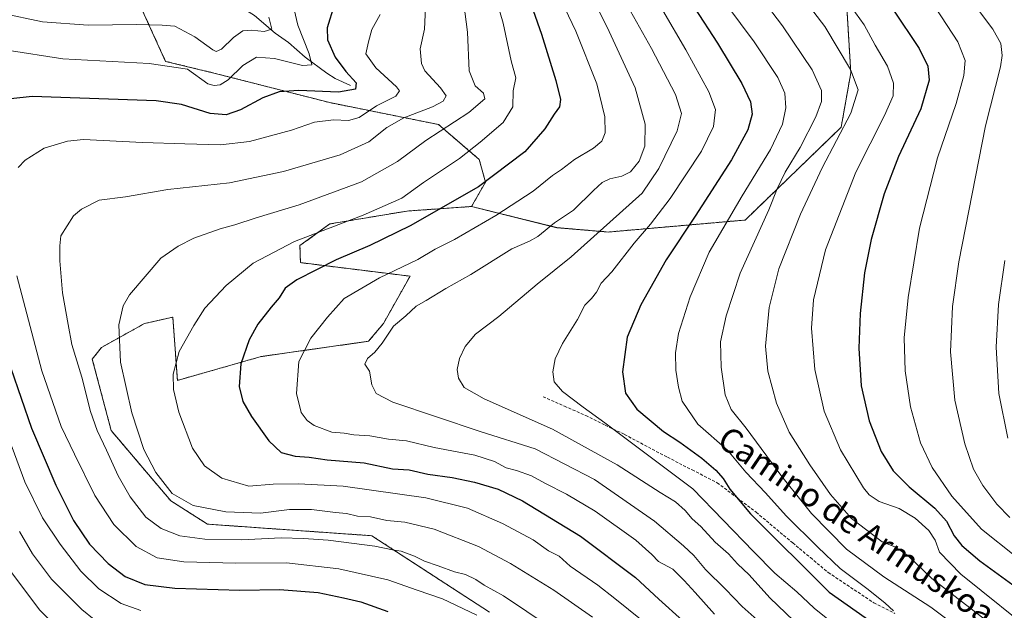
# Model space of a CAD drawing. Units: metres. Extents: x 661647 to 665106, y 4746526 to 4748920.
# Drawn here: x 662600 to 662930, y 4746969 to 4747167 of the extents above; entities that cross this region are included whole.
import ezdxf
from ezdxf.enums import TextEntityAlignment as Align

# ---------------------------------------------------------------- set-up
doc = ezdxf.new("R2010")
doc.units = ezdxf.units.M
doc.header["$MEASUREMENT"] = 0
doc.linetypes.add('TRAZOS', pattern=[0.75, 0.5, -0.25])
doc.linetypes.add('TRAZOSX2', pattern=[1.5, 1, -0.5])
for name, color, linetype, lineweight in [('Arbolado forestal', 92, 'TRAZOS', 0), ('Arbolado forestal CxS', 92, 'Continuous', 0), ('Corriente natural lineal', 142, 'Continuous', 13), ('Curva de nivel maestra', 36, 'Continuous', 30), ('Curva de nivel normal', 36, 'Continuous', 0), ('Pastizal CxS', 92, 'Continuous', 0), ('Senda', 19, 'TRAZOSX2', 0), ('Texto cartográfico', 19, 'Continuous', 0)]:
    doc.layers.add(name, color=color, linetype=linetype, lineweight=lineweight)
doc.styles.add('Arial', font='txt', dxfattribs={"height": 0.2})

# ---------------------------------------------------------------- blocks, each defined once
blk = doc.blocks.new('*U151')
at = {"layer": 'Arbolado forestal CxS', "color": 92, "linetype": 'Continuous', "lineweight": 0}
blk.add_polyline3d([(662876.33, 4747184.29, 1447.55), (662878.48, 4747149.29, 1439.52), (662875.26, 4747131.06, 1439.38), (662843.11, 4747099.97, 1432.15), (662797.24, 4747095.95, 1415.65), (662780.05, 4747097.41, 1410.35), (662751.52, 4747104.5, 1401.75), (662756.16, 4747112.68, 1399.61), (662754.06, 4747120.25, 1396.76), (662740.42, 4747131.97, 1388.47), (662704.03, 4747139.29, 1376.9), (662665.66, 4747149.1, 1367.97), (662649.05, 4747153.12, 1369.35), (662637.39, 4747178.8, 1359.79)], dxfattribs=at)
blk = doc.blocks.new('*U154')
at = {"layer": 'Pastizal CxS', "color": 92, "linetype": 'Continuous', "lineweight": 0}
blk.add_polyline3d([(662757.53, 4746968.56, 1381.26), (662718.11, 4746994.2, 1386.54), (662663.07, 4746998.09, 1387.62), (662650.75, 4747005.93, 1389.22), (662630.83, 4747029.43, 1386.59), (662624.5, 4747053.4, 1386.61), (662627.57, 4747057.29, 1388.1), (662641.98, 4747065.29, 1391.72), (662651.45, 4747067.44, 1393.3), (662652.99, 4747046.25, 1395.33), (662661.46, 4747048.64, 1397.12), (662681.01, 4747054.23, 1401.61), (662717.01, 4747059.35, 1408.88), (662721.97, 4747065.3, 1409), (662730.89, 4747081.16, 1406.29), (662694.18, 4747085.69, 1397.91), (662694.03, 4747091.4, 1395.58), (662704.01, 4747098.65, 1394.12), (662729.9, 4747102.98, 1397.21), (662751.52, 4747104.5, 1401.75), (662780.05, 4747097.41, 1410.35), (662797.24, 4747095.95, 1415.65), (662843.11, 4747099.97, 1432.15), (662875.26, 4747131.06, 1439.38), (662878.48, 4747149.29, 1439.52), (662876.33, 4747184.29, 1447.55)], dxfattribs=at)
blk = doc.blocks.new('*U160')
at = {"layer": 'Arbolado forestal CxS', "color": 92, "linetype": 'Continuous', "lineweight": 0}
blk.add_polyline3d([(662876.33, 4747184.29, 1447.55), (662878.48, 4747149.29, 1439.52), (662875.26, 4747131.06, 1439.38), (662843.11, 4747099.97, 1432.15), (662797.24, 4747095.95, 1415.65), (662780.05, 4747097.41, 1410.35), (662751.52, 4747104.5, 1401.75), (662756.16, 4747112.68, 1399.61), (662754.06, 4747120.25, 1396.76), (662740.42, 4747131.97, 1388.47), (662704.03, 4747139.29, 1376.9), (662665.66, 4747149.1, 1367.97), (662649.05, 4747153.12, 1369.35), (662637.39, 4747178.8, 1359.79)], dxfattribs=at)
blk = doc.blocks.new('*U163')
at = {"layer": 'Pastizal CxS', "color": 92, "linetype": 'Continuous', "lineweight": 0}
blk.add_polyline3d([(662757.53, 4746968.56, 1381.26), (662718.11, 4746994.2, 1386.54), (662663.07, 4746998.09, 1387.62), (662650.75, 4747005.93, 1389.22), (662630.83, 4747029.43, 1386.59), (662624.5, 4747053.4, 1386.61), (662627.57, 4747057.29, 1388.1), (662641.98, 4747065.29, 1391.72), (662651.45, 4747067.44, 1393.3), (662652.99, 4747046.25, 1395.33), (662661.46, 4747048.64, 1397.12), (662681.01, 4747054.23, 1401.61), (662717.01, 4747059.35, 1408.88), (662721.97, 4747065.3, 1409), (662730.89, 4747081.16, 1406.29), (662694.18, 4747085.69, 1397.91), (662694.03, 4747091.4, 1395.58), (662704.01, 4747098.65, 1394.12), (662729.9, 4747102.98, 1397.21), (662751.52, 4747104.5, 1401.75), (662780.05, 4747097.41, 1410.35), (662797.24, 4747095.95, 1415.65), (662843.11, 4747099.97, 1432.15), (662875.26, 4747131.06, 1439.38), (662878.48, 4747149.29, 1439.52), (662876.33, 4747184.29, 1447.55)], dxfattribs=at)

msp = doc.modelspace()

# ---------------------------------------------------------------- linework, layer by layer
at = {"layer": 'Arbolado forestal', "color": 92, "linetype": 'TRAZOS', "lineweight": 0}
for points in [[(662904.93, 4747563.08, 1418.98), (662893.48, 4747547.54, 1421.87), (662883.84, 4747540.04, 1422.1), (662868.84, 4747543.25, 1419.24), (662860.27, 4747540.04, 1417.73), (662857.05, 4747532.54, 1417.77), (662855.98, 4747521.82, 1418.27), (662854.91, 4747510.03, 1418.47), (662850.62, 4747498.25, 1416.3), (662853.84, 4747486.46, 1416.85), (662863.47, 4747453.39, 1420.18), (662872.42, 4747448.91, 1424.58), (662905.27, 4747412.53, 1442.62), (662920.27, 4747388.95, 1451.08), (662909.55, 4747333.23, 1452.64), (662889.19, 4747245.37, 1452.21), (662880.62, 4747212.15, 1450.21), (662876.33, 4747184.29, 1447.55), (662878.48, 4747149.29, 1439.52), (662875.26, 4747131.06, 1439.37), (662843.11, 4747099.97, 1432.15), (662797.23, 4747095.95, 1415.65), (662780.05, 4747097.42, 1410.35), (662751.52, 4747104.5, 1401.75)], [(662751.52, 4747104.5, 1401.75), (662756.16, 4747112.68, 1399.61), (662754.06, 4747120.25, 1396.76), (662740.42, 4747131.97, 1388.47), (662704.03, 4747139.29, 1376.9), (662665.66, 4747149.1, 1367.97), (662649.05, 4747153.12, 1369.35), (662637.39, 4747178.8, 1359.79), (662632.03, 4747200.24, 1349.72), (662618.1, 4747213.11, 1343.27), (662608.46, 4747234.54, 1333.76), (662583.82, 4747254.91, 1332.12)], [(662751.52, 4747104.5, 1401.75), (662756.16, 4747112.68, 1399.61), (662754.06, 4747120.25, 1396.76), (662740.42, 4747131.97, 1388.47), (662704.03, 4747139.29, 1376.9), (662665.66, 4747149.1, 1367.97), (662649.05, 4747153.12, 1369.35), (662637.39, 4747178.8, 1359.79), (662632.03, 4747200.24, 1349.72), (662618.1, 4747213.11, 1343.27), (662608.46, 4747234.54, 1333.76), (662583.82, 4747254.91, 1332.12)], [(662757.53, 4746968.56, 1381.26), (662718.11, 4746994.21, 1386.54), (662663.07, 4746998.09, 1387.62), (662650.75, 4747005.93, 1389.22), (662630.83, 4747029.43, 1386.59), (662624.5, 4747053.4, 1386.61), (662627.57, 4747057.3, 1388.1), (662641.98, 4747065.29, 1391.72), (662651.45, 4747067.44, 1393.3), (662652.99, 4747046.26, 1395.33), (662661.46, 4747048.64, 1397.12), (662681.01, 4747054.23, 1401.61), (662717.01, 4747059.35, 1408.88), (662721.97, 4747065.3, 1409), (662730.89, 4747081.16, 1406.29), (662694.18, 4747085.69, 1397.91), (662694.03, 4747091.4, 1395.58), (662704.01, 4747098.65, 1394.12), (662729.9, 4747102.98, 1397.21), (662751.52, 4747104.5, 1401.75)]]:
    msp.add_polyline3d(points, dxfattribs=at)
at = {"layer": 'Arbolado forestal CxS', "color": 92, "linetype": 'Continuous', "lineweight": 0}
msp.add_polyline3d([(662637.39, 4747178.8, 1359.79), (662649.05, 4747153.12, 1369.35), (662665.66, 4747149.1, 1367.97), (662704.03, 4747139.29, 1376.9), (662740.42, 4747131.97, 1388.47), (662754.06, 4747120.25, 1396.76), (662756.16, 4747112.68, 1399.61), (662751.52, 4747104.5, 1401.75), (662751.52, 4747104.5, 1401.75), (662729.9, 4747102.98, 1397.21), (662704.01, 4747098.65, 1394.12), (662694.03, 4747091.4, 1395.58), (662694.18, 4747085.69, 1397.91), (662730.89, 4747081.16, 1406.29), (662721.97, 4747065.3, 1409), (662717.01, 4747059.35, 1408.88), (662681.01, 4747054.23, 1401.61), (662661.46, 4747048.64, 1397.12), (662652.99, 4747046.25, 1395.33), (662651.45, 4747067.44, 1393.3), (662641.98, 4747065.29, 1391.72), (662627.57, 4747057.29, 1388.1), (662624.5, 4747053.4, 1386.61), (662630.83, 4747029.43, 1386.59), (662650.75, 4747005.93, 1389.22), (662663.07, 4746998.09, 1387.62), (662718.11, 4746994.2, 1386.54), (662757.53, 4746968.56, 1381.26)], dxfattribs=at)
msp.add_polyline3d([(662637.39, 4747178.8, 1359.79), (662649.05, 4747153.12, 1369.35), (662665.66, 4747149.1, 1367.97), (662704.03, 4747139.29, 1376.9), (662740.42, 4747131.97, 1388.47), (662754.06, 4747120.25, 1396.76), (662756.16, 4747112.68, 1399.61), (662751.52, 4747104.5, 1401.75), (662751.52, 4747104.5, 1401.75), (662729.9, 4747102.98, 1397.21), (662704.01, 4747098.65, 1394.12), (662694.03, 4747091.4, 1395.58), (662694.18, 4747085.69, 1397.91), (662730.89, 4747081.16, 1406.29), (662721.97, 4747065.3, 1409), (662717.01, 4747059.35, 1408.88), (662681.01, 4747054.23, 1401.61), (662661.46, 4747048.64, 1397.12), (662652.99, 4747046.25, 1395.33), (662651.45, 4747067.44, 1393.3), (662641.98, 4747065.29, 1391.72), (662627.57, 4747057.29, 1388.1), (662624.5, 4747053.4, 1386.61), (662630.83, 4747029.43, 1386.59), (662650.75, 4747005.93, 1389.22), (662663.07, 4746998.09, 1387.62), (662718.11, 4746994.2, 1386.54), (662757.53, 4746968.56, 1381.26)], dxfattribs=at)
at = {"layer": 'Corriente natural lineal', "color": 142, "linetype": 'Continuous', "lineweight": 13}
msp.add_polyline3d([(662711, 4747145, 1374.54), (662705.84, 4747147.38, 1372.69), (662703.06, 4747149.12, 1371.56), (662695.76, 4747154.55, 1368.91), (662690.24, 4747159.43, 1367.14), (662685.77, 4747162.59, 1365.42), (662678.8, 4747168.53, 1362.68), (662673.45, 4747171.84, 1361.32), (662667.3, 4747173.76, 1359.02), (662664.4, 4747175.77, 1358.21), (662661.97, 4747178.41, 1357.05), (662653.99, 4747189.52, 1353.17), (662648.59, 4747195.77, 1350.7), (662643.63, 4747202.32, 1348.27), (662629.63, 4747216.24, 1342.29), (662620.96, 4747223, 1337.97), (662616.34, 4747227.66, 1335.55), (662614.09, 4747230.5, 1334.56), (662609.66, 4747239.27, 1331.37), (662606.41, 4747248.76, 1327.82), (662601.55, 4747259.23, 1324.29), (662599.45, 4747265.86, 1323.2)], dxfattribs=at)
at = {"layer": 'Curva de nivel maestra', "color": 36, "linetype": 'Continuous', "lineweight": 30}
for points in [[(662768.64, 4747180.13, 1400), (662774.87, 4747162.18, 1400), (662779.73, 4747146.74, 1400), (662781.24, 4747140.32, 1400), (662780.97, 4747137.92, 1400), (662779.15, 4747135.42, 1400), (662776.05, 4747130.52, 1400), (662769.34, 4747122.83, 1400), (662753.82, 4747111.08, 1400), (662730.89, 4747098.04, 1400), (662717.4, 4747091.4, 1400), (662706.12, 4747086.6, 1400), (662692.99, 4747079.99, 1400), (662689.05, 4747077.14, 1400), (662687.12, 4747073.95, 1400), (662684.34, 4747070.76, 1400), (662679.88, 4747065.05, 1400), (662677.02, 4747059.88, 1400), (662674.26, 4747051.83, 1400), (662673.64, 4747044.25, 1400), (662674.87, 4747039.22, 1400), (662677.82, 4747034.17, 1400), (662683.62, 4747025.97, 1400), (662687.79, 4747022.14, 1400), (662692.38, 4747020.92, 1400), (662697.12, 4747020.58, 1400), (662703.16, 4747019.69, 1400), (662715.58, 4747018.59, 1400), (662724.97, 4747016.66, 1400), (662730.62, 4747016.3, 1400), (662736.82, 4747014.84, 1400), (662745.02, 4747013.7, 1400), (662752.45, 4747012.14, 1400), (662760.43, 4747009.78, 1400), (662768.55, 4747005.9, 1400), (662787.96, 4746994.1, 1400), (662806.43, 4746980.24, 1400), (662814.2, 4746973, 1400), (662822.12, 4746965.8, 1400)], [(662705.51, 4747172, 1375), (662703.17, 4747164.32, 1375), (662703.28, 4747160.3, 1375), (662705.82, 4747154.52, 1375), (662709.34, 4747149.7, 1375), (662712.83, 4747145.95, 1375), (662712.66, 4747143.76, 1375), (662706.94, 4747142.83, 1375), (662693.6, 4747143.34, 1375), (662687.1, 4747142.94, 1375), (662681.6, 4747140.96, 1375), (662674.1, 4747136.92, 1375), (662669.27, 4747135.23, 1375), (662663.94, 4747135.64, 1375), (662654.33, 4747138.63, 1375), (662645.91, 4747139.86, 1375), (662604.41, 4747141.3, 1375), (662597.27, 4747140.61, 1375)], [(662826.13, 4747171.02, 1425), (662833.87, 4747159.22, 1425), (662842.02, 4747145.71, 1425), (662844.93, 4747139.54, 1425), (662845.4, 4747135.46, 1425), (662843.96, 4747130.24, 1425), (662838.51, 4747120.15, 1425), (662826.39, 4747101.28, 1425), (662816.7, 4747086.66, 1425), (662808.19, 4747071.59, 1425), (662803.58, 4747060.68, 1425), (662802.08, 4747049.17, 1425), (662803.02, 4747041.99, 1425), (662806.81, 4747036.57, 1425), (662815.81, 4747029.16, 1425), (662821.22, 4747025.56, 1425), (662828.57, 4747020.25, 1425), (662833.28, 4747016.2, 1425), (662835.76, 4747013.4, 1425), (662837.93, 4747009.85, 1425), (662844.9, 4747001.58, 1425), (662871.27, 4746975.3, 1425), (662894.27, 4746959.12, 1425)], [(662892.61, 4747170.6, 1450), (662901.41, 4747157.39, 1450), (662904.31, 4747151.56, 1450), (662904.7, 4747146.86, 1450), (662901.93, 4747137.24, 1450), (662894.46, 4747121.3, 1450), (662889.65, 4747108.74, 1450), (662885.32, 4747093.4, 1450), (662883.09, 4747082.29, 1450), (662881.62, 4747068.62, 1450), (662881.16, 4747057.02, 1450), (662881.98, 4747044.38, 1450), (662884.58, 4747032.67, 1450), (662888.66, 4747022.45, 1450), (662892.62, 4747015.9, 1450), (662898.07, 4747010.55, 1450), (662906.66, 4747003.48, 1450), (662910.5, 4746999.09, 1450), (662913.04, 4746994.2, 1450), (662915.63, 4746990.98, 1450), (662921.73, 4746985.75, 1450), (662932.72, 4746977.73, 1450)], [(662597.17, 4747050.29, 1375), (662604.14, 4747030.29, 1375), (662612.26, 4747011.13, 1375), (662618.24, 4746999.28, 1375), (662623.57, 4746991.36, 1375), (662629.76, 4746984.86, 1375), (662635.55, 4746980.6, 1375), (662642.06, 4746977.92, 1375), (662652.1, 4746976.63, 1375), (662673.95, 4746975.97, 1375), (662687.18, 4746976.16, 1375), (662700.08, 4746975.18, 1375), (662708.6, 4746973.4, 1375), (662714.41, 4746972.02, 1375), (662723.48, 4746968.8, 1375)]]:
    msp.add_polyline3d(points, dxfattribs=at)
at = {"layer": 'Curva de nivel normal', "color": 36, "linetype": 'Continuous', "lineweight": 0}
for points in [[(662757.72, 4747180.95, 1395), (662762.05, 4747165.95, 1395), (662764.74, 4747153.29, 1395), (662766.32, 4747147.62, 1395), (662765.48, 4747143.29, 1395), (662765.28, 4747137.9, 1395), (662762.03, 4747132.69, 1395), (662754.32, 4747126.08, 1395), (662747.5, 4747120.58, 1395), (662735.4, 4747112.58, 1395), (662728.1, 4747107.28, 1395), (662715.17, 4747101.56, 1395), (662692.19, 4747092.74, 1395), (662678.39, 4747085.47, 1395), (662669.35, 4747078.05, 1395), (662662.16, 4747070.39, 1395), (662658.54, 4747064.62, 1395), (662653.62, 4747055.96, 1395), (662651.61, 4747048.32, 1395), (662651.74, 4747043.2, 1395), (662653.5, 4747035.59, 1395), (662658.1, 4747023.53, 1395), (662662.07, 4747017.58, 1395), (662667.84, 4747013.49, 1395), (662676.91, 4747010.77, 1395), (662685.09, 4747011.48, 1395), (662693.54, 4747011.56, 1395), (662708.46, 4747010.81, 1395), (662736.13, 4747006.87, 1395), (662750.17, 4747003.41, 1395), (662761.81, 4746998.36, 1395), (662772.07, 4746992.85, 1395), (662777.28, 4746989.14, 1395), (662780.85, 4746987.38, 1395), (662784.5, 4746984.04, 1395), (662793.72, 4746977.62, 1395), (662799.5, 4746973.15, 1395), (662808.67, 4746965.79, 1395)], [(662691.31, 4747173.93, 1370), (662693.29, 4747165.3, 1370), (662697.1, 4747155.69, 1370), (662697.99, 4747151.96, 1370), (662694.92, 4747151.76, 1370), (662685.51, 4747154.1, 1370), (662679.44, 4747154.54, 1370), (662674.94, 4747151.76, 1370), (662669.94, 4747146.97, 1370), (662667.27, 4747145.22, 1370), (662665.25, 4747145.06, 1370), (662663.19, 4747145.64, 1370), (662656.42, 4747150.56, 1370), (662643.5, 4747152.41, 1370), (662614.6, 4747153.95, 1370), (662596.01, 4747156.89, 1370)], [(662736.19, 4747173.69, 1385), (662735.77, 4747163.95, 1385), (662734.26, 4747157.29, 1385), (662734.76, 4747152.37, 1385), (662735.83, 4747149.95, 1385), (662741.07, 4747144.29, 1385), (662743.04, 4747141.62, 1385), (662741.98, 4747139.78, 1385), (662738.36, 4747137.93, 1385), (662728.81, 4747134.15, 1385), (662723.12, 4747131, 1385), (662717.11, 4747126.22, 1385), (662707.44, 4747121.85, 1385), (662688.48, 4747116.26, 1385), (662670.4, 4747112.45, 1385), (662649.81, 4747110.16, 1385), (662635.64, 4747107.69, 1385), (662626.83, 4747106.66, 1385), (662620.88, 4747103.63, 1385), (662618.25, 4747101.41, 1385), (662613.93, 4747094.64, 1385), (662613.62, 4747091.29, 1385), (662613.59, 4747086.29, 1385), (662614.52, 4747075.62, 1385), (662616.39, 4747064.95, 1385), (662617.66, 4747058.27, 1385), (662620.98, 4747047.37, 1385), (662623.93, 4747035.85, 1385), (662626.1, 4747029.42, 1385), (662629.3, 4747022.89, 1385), (662633.21, 4747014.3, 1385), (662637.22, 4747007.29, 1385), (662642.45, 4747000.44, 1385), (662647.56, 4746996.64, 1385), (662653.83, 4746994.22, 1385), (662662.15, 4746993.05, 1385), (662674.56, 4746992.84, 1385), (662687.76, 4746993.54, 1385), (662695.22, 4746993.26, 1385), (662703.52, 4746992.78, 1385), (662719.08, 4746990.7, 1385), (662725.07, 4746989.46, 1385), (662727.88, 4746989.02, 1385), (662732.39, 4746987.37, 1385), (662735.69, 4746985.71, 1385), (662740.34, 4746984.18, 1385), (662745.8, 4746982.08, 1385), (662749.45, 4746981.22, 1385), (662752.94, 4746979.54, 1385), (662755.71, 4746977.7, 1385), (662762.23, 4746974.11, 1385), (662777.77, 4746963.57, 1385)], [(662781.49, 4747173.48, 1405), (662786.39, 4747163.29, 1405), (662793.46, 4747145.62, 1405), (662796.11, 4747134.49, 1405), (662796.25, 4747129.18, 1405), (662795.14, 4747126.34, 1405), (662792.27, 4747124, 1405), (662785.94, 4747120.22, 1405), (662781.6, 4747116.92, 1405), (662778.6, 4747114.91, 1405), (662772.08, 4747109.62, 1405), (662759.61, 4747101.46, 1405), (662745.78, 4747093.44, 1405), (662739.36, 4747090.16, 1405), (662733.45, 4747086.77, 1405), (662720.67, 4747080.62, 1405), (662708.88, 4747073.7, 1405), (662703.3, 4747067.38, 1405), (662697.66, 4747060.45, 1405), (662693.65, 4747052.59, 1405), (662692.82, 4747041.87, 1405), (662694.46, 4747035.48, 1405), (662696.43, 4747032.78, 1405), (662698.74, 4747031.09, 1405), (662704.65, 4747028.86, 1405), (662708.8, 4747028.59, 1405), (662712.1, 4747028.04, 1405), (662717.43, 4747027.68, 1405), (662723.73, 4747026.61, 1405), (662729.75, 4747025.99, 1405), (662738.96, 4747023.78, 1405), (662752.56, 4747021.17, 1405), (662759.17, 4747019.08, 1405), (662763.06, 4747016.97, 1405), (662766.56, 4747016.07, 1405), (662771.61, 4747014.3, 1405), (662776.21, 4747011.68, 1405), (662783.32, 4747008.14, 1405), (662792.93, 4747002.4, 1405), (662806.5, 4746992.67, 1405), (662811.9, 4746987.88, 1405), (662814.13, 4746985.6, 1405), (662818.84, 4746983.03, 1405), (662822.69, 4746979.16, 1405), (662826.39, 4746975.18, 1405), (662832.84, 4746967.9, 1405)], [(662791.39, 4747175.36, 1410), (662796.88, 4747164.58, 1410), (662806.31, 4747144.29, 1410), (662809.57, 4747132.05, 1410), (662809.53, 4747124.69, 1410), (662807.63, 4747119.72, 1410), (662804.7, 4747116.12, 1410), (662801.81, 4747114.66, 1410), (662797.77, 4747113.78, 1410), (662795.27, 4747112.59, 1410), (662792.27, 4747109.9, 1410), (662785.63, 4747103.25, 1410), (662779.31, 4747099.05, 1410), (662773.66, 4747094.48, 1410), (662770.86, 4747092.85, 1410), (662764.94, 4747090.31, 1410), (662751.26, 4747081.67, 1410), (662742.88, 4747077.05, 1410), (662736.26, 4747072.97, 1410), (662732.98, 4747071.12, 1410), (662729.45, 4747067.9, 1410), (662725.32, 4747064.38, 1410), (662721.6, 4747058.75, 1410), (662719.11, 4747055.67, 1410), (662716.63, 4747053.6, 1410), (662715.79, 4747051.63, 1410), (662717.31, 4747049.32, 1410), (662718.12, 4747044.8, 1410), (662719.51, 4747041.86, 1410), (662725.14, 4747038.95, 1410), (662754.38, 4747029.15, 1410), (662772.8, 4747023.31, 1410), (662792.62, 4747013.03, 1410), (662812.78, 4746999.13, 1410), (662822.45, 4746990.8, 1410), (662825.9, 4746987.59, 1410), (662829.86, 4746982.9, 1410), (662836.51, 4746976.29, 1410), (662842.12, 4746970.5, 1410), (662851.1, 4746962.44, 1410)], [(662848.76, 4747174.06, 1435), (662855.64, 4747164.98, 1435), (662865.56, 4747150.24, 1435), (662868.64, 4747143.4, 1435), (662868.65, 4747139.63, 1435), (662866.82, 4747134.54, 1435), (662861.48, 4747124.22, 1435), (662856.54, 4747115.96, 1435), (662853.86, 4747110.41, 1435), (662850.99, 4747103.34, 1435), (662841.46, 4747082.14, 1435), (662836.71, 4747067.88, 1435), (662834.81, 4747059.16, 1435), (662835.02, 4747050.72, 1435), (662836.43, 4747041.46, 1435), (662838.44, 4747036.52, 1435), (662843.39, 4747030.28, 1435), (662855.42, 4747014.07, 1435), (662862.25, 4747005.6, 1435), (662865.32, 4747001.67, 1435), (662877.05, 4746989.68, 1435), (662889.58, 4746980.41, 1435), (662905.3, 4746970.31, 1435), (662934, 4746948.78, 1435)], [(662861.25, 4747175.93, 1440), (662869.73, 4747164.75, 1440), (662878.35, 4747150.36, 1440), (662880.92, 4747143.57, 1440), (662878.46, 4747135.72, 1440), (662868.94, 4747117.48, 1440), (662861.6, 4747101.95, 1440), (662854.41, 4747083.62, 1440), (662851.12, 4747070.69, 1440), (662849.97, 4747057.71, 1440), (662850.66, 4747049.34, 1440), (662853.57, 4747038.59, 1440), (662857.89, 4747028.95, 1440), (662864.78, 4747017.98, 1440), (662871.72, 4747008, 1440), (662878.76, 4746999.95, 1440), (662888.93, 4746992.15, 1440), (662893.24, 4746990.54, 1440), (662897.55, 4746987.57, 1440), (662905.59, 4746979.86, 1440), (662923.68, 4746965.9, 1440)], [(662748.88, 4747172.45, 1390), (662750.1, 4747162.93, 1390), (662750.72, 4747149.98, 1390), (662752.71, 4747144.87, 1390), (662755.46, 4747142.48, 1390), (662755.89, 4747140.53, 1390), (662750.62, 4747136.01, 1390), (662736.14, 4747126.6, 1390), (662726.74, 4747119.6, 1390), (662714.68, 4747112.76, 1390), (662693.74, 4747105.01, 1390), (662679.37, 4747100.72, 1390), (662672.24, 4747098.35, 1390), (662667.26, 4747097.01, 1390), (662658.5, 4747093.84, 1390), (662653.25, 4747091.17, 1390), (662647.44, 4747087.18, 1390), (662636.92, 4747074.92, 1390), (662634.87, 4747071.25, 1390), (662633.39, 4747064.81, 1390), (662633.98, 4747052.33, 1390), (662637.69, 4747035.38, 1390), (662641.75, 4747023.08, 1390), (662645.76, 4747015.38, 1390), (662651.28, 4747008.35, 1390), (662658.27, 4747004.32, 1390), (662669.24, 4747002.2, 1390), (662680.8, 4747001.81, 1390), (662690.57, 4747002.98, 1390), (662697.94, 4747002.98, 1390), (662705.94, 4747002.02, 1390), (662709.6, 4747001.71, 1390), (662713.27, 4747000.78, 1390), (662717.6, 4747000.59, 1390), (662723.16, 4746999.34, 1390), (662729.13, 4746998.71, 1390), (662738.99, 4746996.44, 1390), (662753.85, 4746990.6, 1390), (662764.57, 4746984.92, 1390), (662779, 4746976.02, 1390), (662791.95, 4746966.97, 1390)], [(662803.69, 4747171.71, 1415), (662811.7, 4747157.39, 1415), (662819.79, 4747142.02, 1415), (662821.78, 4747135.68, 1415), (662820.29, 4747129.82, 1415), (662814.15, 4747117.22, 1415), (662808.64, 4747109.02, 1415), (662784.81, 4747087.68, 1415), (662773.42, 4747078.43, 1415), (662760.61, 4747067.64, 1415), (662752.81, 4747061.71, 1415), (662749.33, 4747057.62, 1415), (662747.46, 4747053.62, 1415), (662746.68, 4747049.87, 1415), (662747.12, 4747046.97, 1415), (662749.05, 4747043.89, 1415), (662755.7, 4747040.1, 1415), (662778.54, 4747029.88, 1415), (662800.25, 4747017.91, 1415), (662814.66, 4747008.67, 1415), (662819.74, 4747005.58, 1415), (662822.99, 4747002.64, 1415), (662825.36, 4746999.86, 1415), (662828.24, 4746997.26, 1415), (662833.06, 4746992.07, 1415), (662837.48, 4746988.16, 1415), (662840.49, 4746984.84, 1415), (662844.4, 4746981.08, 1415), (662851.38, 4746973.4, 1415), (662859.4, 4746965.69, 1415)], [(662815.51, 4747170.2, 1420), (662823.29, 4747156.97, 1420), (662830.95, 4747142.94, 1420), (662833.12, 4747137.05, 1420), (662832.54, 4747131.33, 1420), (662828.54, 4747123.09, 1420), (662817.96, 4747107.21, 1420), (662811.38, 4747098.56, 1420), (662805.9, 4747092.26, 1420), (662798.42, 4747082.67, 1420), (662794.94, 4747078.8, 1420), (662793.37, 4747075.86, 1420), (662791.68, 4747073.66, 1420), (662789.46, 4747071.45, 1420), (662786.96, 4747066.66, 1420), (662781.9, 4747058.62, 1420), (662779.44, 4747053.49, 1420), (662778.7, 4747049.1, 1420), (662779.18, 4747045.74, 1420), (662781.9, 4747042.5, 1420), (662788.82, 4747037.28, 1420), (662796.14, 4747032.02, 1420), (662825.59, 4747009.94, 1420), (662845.88, 4746988.88, 1420), (662853, 4746981.63, 1420), (662860.45, 4746975.47, 1420), (662866.24, 4746969.93, 1420), (662874.2, 4746963.42, 1420)], [(662837.01, 4747172, 1430), (662846.17, 4747159.69, 1430), (662854.02, 4747147.77, 1430), (662856.36, 4747142.48, 1430), (662856.78, 4747137.57, 1430), (662855.6, 4747132.04, 1430), (662851.55, 4747123.63, 1430), (662842.06, 4747108.02, 1430), (662831.1, 4747089.21, 1430), (662824.64, 4747074.26, 1430), (662820.77, 4747061.92, 1430), (662819.78, 4747055.44, 1430), (662819.91, 4747049.62, 1430), (662820.74, 4747043.95, 1430), (662822.05, 4747039.29, 1430), (662827.29, 4747031.62, 1430), (662837.16, 4747022.83, 1430), (662843.29, 4747015.54, 1430), (662849.9, 4747008.59, 1430), (662856.86, 4747000.88, 1430), (662867.49, 4746990.41, 1430), (662874.92, 4746983.22, 1430), (662884.26, 4746976.18, 1430), (662889.94, 4746971.62, 1430), (662892.74, 4746969.09, 1430)], [(662878.64, 4747171.43, 1445), (662883.01, 4747165.36, 1445), (662886.6, 4747158.56, 1445), (662890.74, 4747151.54, 1445), (662892.74, 4747145.78, 1445), (662892.63, 4747141.59, 1445), (662889.79, 4747134.95, 1445), (662880.15, 4747115.95, 1445), (662870.05, 4747089.95, 1445), (662866, 4747073.25, 1445), (662865.29, 4747063.79, 1445), (662866.4, 4747049.91, 1445), (662869.56, 4747035.94, 1445), (662875.04, 4747023.04, 1445), (662882.78, 4747010.29, 1445), (662884.68, 4747007.94, 1445), (662888.01, 4747005.69, 1445), (662894.66, 4747003.34, 1445), (662900.05, 4747000.06, 1445), (662904.65, 4746995.98, 1445), (662906.71, 4746992.72, 1445), (662908.13, 4746988.72, 1445), (662915.34, 4746981.33, 1445), (662942.02, 4746959.95, 1445)], [(662933.77, 4746987.24, 1455), (662922.26, 4746996.42, 1455), (662912.32, 4747007.46, 1455), (662905.69, 4747017.04, 1455), (662901.77, 4747025.32, 1455), (662898.43, 4747037.38, 1455), (662896.65, 4747049.42, 1455), (662896.32, 4747060.49, 1455), (662897.68, 4747074.07, 1455), (662901.53, 4747097.21, 1455), (662907.53, 4747120.82, 1455), (662913.72, 4747139.05, 1455), (662916.38, 4747148.4, 1455), (662916.74, 4747153.43, 1455), (662914.3, 4747159.65, 1455), (662906.96, 4747170.98, 1455)], [(662931.7, 4747000.36, 1460), (662927.36, 4747004.8, 1460), (662922.68, 4747011.09, 1460), (662919.62, 4747016.56, 1460), (662916.64, 4747025.02, 1460), (662913.35, 4747039.66, 1460), (662911.89, 4747055.79, 1460), (662912.48, 4747071, 1460), (662914.7, 4747085.95, 1460), (662923.6, 4747131.57, 1460), (662928.59, 4747151.28, 1460), (662929.18, 4747155.04, 1460), (662928.74, 4747159.09, 1460), (662926.08, 4747163.95, 1460), (662920.62, 4747171.22, 1460)], [(662683.66, 4747167.89, 1365), (662684.59, 4747163.92, 1365), (662682.09, 4747163.08, 1365), (662677.76, 4747163.62, 1365), (662674.9, 4747163.32, 1365), (662671.75, 4747161.08, 1365), (662667.81, 4747157.19, 1365), (662666, 4747156.48, 1365), (662664.85, 4747157.04, 1365), (662658.84, 4747161.37, 1365), (662652.15, 4747164.88, 1365), (662647.9, 4747165.25, 1365), (662639.45, 4747165.47, 1365), (662623.08, 4747165.21, 1365), (662607.8, 4747166.42, 1365), (662594.14, 4747169.23, 1365)], [(662720.87, 4747168.81, 1380), (662718.06, 4747163.83, 1380), (662716.97, 4747159.62, 1380), (662716.04, 4747155.62, 1380), (662719.45, 4747150.95, 1380), (662726.39, 4747144.62, 1380), (662727.31, 4747143.24, 1380), (662726.11, 4747141.45, 1380), (662719.61, 4747138.25, 1380), (662713.86, 4747134.29, 1380), (662710.31, 4747133.31, 1380), (662705.24, 4747133.59, 1380), (662698.92, 4747132.74, 1380), (662691.17, 4747130.08, 1380), (662677.15, 4747126.27, 1380), (662667.47, 4747125.14, 1380), (662655.53, 4747125.54, 1380), (662641.3, 4747125.98, 1380), (662621.54, 4747126.96, 1380), (662616.14, 4747126.39, 1380), (662608.34, 4747123.99, 1380), (662602.04, 4747120.03, 1380), (662599.64, 4747117.58, 1380)], [(662931.04, 4747026.87, 1465), (662928.08, 4747041.86, 1465), (662927.17, 4747057.43, 1465), (662927.91, 4747071.65, 1465), (662930.05, 4747086.45, 1465)], [(662599.28, 4747081.29, 1380), (662607.64, 4747049.5, 1380), (662614.03, 4747030.79, 1380), (662618.57, 4747021.57, 1380), (662625.33, 4747007.66, 1380), (662631.72, 4746997.98, 1380), (662639.23, 4746990.64, 1380), (662646.17, 4746986.85, 1380), (662655.2, 4746985.42, 1380), (662672.55, 4746985.06, 1380), (662689.57, 4746985.16, 1380), (662707.1, 4746983.13, 1380), (662723.41, 4746979.43, 1380), (662733.24, 4746975.93, 1380), (662741.71, 4746973.1, 1380), (662753.25, 4746967.61, 1380)], [(662593.03, 4747036.13, 1370), (662601.93, 4747012.28, 1370), (662607.78, 4747000.21, 1370), (662613.7, 4746991.38, 1370), (662620.66, 4746982.34, 1370), (662626.74, 4746976.42, 1370), (662634.18, 4746971.54, 1370), (662640.78, 4746969.2, 1370)], [(662600.14, 4746995.64, 1365), (662604.46, 4746988.14, 1365), (662610.84, 4746979.69, 1365), (662620.97, 4746969.46, 1365), (662629.27, 4746962.76, 1365)], [(662596.59, 4746983.17, 1360), (662606.8, 4746969.42, 1360), (662615.4, 4746960.92, 1360)]]:
    msp.add_polyline3d(points, dxfattribs=at)
at = {"layer": 'Pastizal CxS', "color": 92, "linetype": 'Continuous', "lineweight": 0}
for points in [[(662904.93, 4747563.08, 1418.98), (662893.48, 4747547.54, 1421.87), (662883.84, 4747540.04, 1422.1), (662868.84, 4747543.25, 1419.24), (662860.27, 4747540.04, 1417.73), (662857.05, 4747532.54, 1417.77), (662855.98, 4747521.82, 1418.27), (662854.91, 4747510.03, 1418.47), (662850.62, 4747498.25, 1416.3), (662853.84, 4747486.46, 1416.85), (662863.47, 4747453.39, 1420.18), (662872.42, 4747448.91, 1424.58), (662905.27, 4747412.53, 1442.62), (662920.27, 4747388.95, 1451.08), (662909.55, 4747333.23, 1452.64), (662889.19, 4747245.37, 1452.21), (662880.62, 4747212.15, 1450.21), (662876.33, 4747184.29, 1447.55), (662878.48, 4747149.29, 1439.52), (662875.26, 4747131.06, 1439.37), (662843.11, 4747099.97, 1432.15), (662797.23, 4747095.95, 1415.65), (662780.05, 4747097.42, 1410.35), (662751.52, 4747104.5, 1401.75)], [(662757.53, 4746968.56, 1381.26), (662718.11, 4746994.21, 1386.54), (662663.07, 4746998.09, 1387.62), (662650.75, 4747005.93, 1389.22), (662630.83, 4747029.43, 1386.59), (662624.5, 4747053.4, 1386.61), (662627.57, 4747057.3, 1388.1), (662641.98, 4747065.29, 1391.72), (662651.45, 4747067.44, 1393.3), (662652.99, 4747046.26, 1395.33), (662661.46, 4747048.64, 1397.12), (662681.01, 4747054.23, 1401.61), (662717.01, 4747059.35, 1408.88), (662721.97, 4747065.3, 1409), (662730.89, 4747081.16, 1406.29), (662694.18, 4747085.69, 1397.91), (662694.03, 4747091.4, 1395.58), (662704.01, 4747098.65, 1394.12), (662729.9, 4747102.98, 1397.21), (662751.52, 4747104.5, 1401.75)]]:
    msp.add_polyline3d(points, dxfattribs=at)
at = {"layer": 'Senda', "color": 19, "linetype": 'TRAZOSX2', "lineweight": 0}
msp.add_polyline3d([(662775.47, 4747040.78, 1418.47), (662782.6, 4747037.62, 1418.92), (662789.75, 4747034.46, 1419.56), (662796.27, 4747031.27, 1419.35), (662802.74, 4747028.11, 1420.03), (662817.06, 4747020.5, 1421.42), (662825.35, 4747016.26, 1422.26), (662833.75, 4747011.97, 1423.77), (662840.35, 4747006.97, 1424.64), (662846.81, 4747002.07, 1425.45), (662859.03, 4746991.81, 1426.66), (662864.95, 4746986.87, 1427.27), (662870.91, 4746981.89, 1427.83), (662886.18, 4746971.75, 1428.67), (662893.2, 4746968.18, 1429.57)], dxfattribs=at)

# ---------------------------------------------------------------- block references
at = {"layer": 'Arbolado forestal CxS', "color": 92, "linetype": 'Continuous', "lineweight": 0}
for name in ['*U151', '*U160']:
    msp.add_blockref(name, (0, 0), dxfattribs=at)
at = {"layer": 'Pastizal CxS', "color": 92, "linetype": 'Continuous', "lineweight": 0}
for name in ['*U154', '*U163']:
    msp.add_blockref(name, (0, 0), dxfattribs=at)

# ---------------------------------------------------------------- texts
at = {"layer": 'Texto cartográfico', "color": 19, "linetype": 'Continuous', "lineweight": 0, "style": 'Arial'}
msp.add_text('Camino de Armuskoa', height=8, rotation=-34.0889, dxfattribs=at).set_placement((662880.44, 4746997.68), align=Align.MIDDLE_CENTER)

doc.saveas('drawing.dxf')
